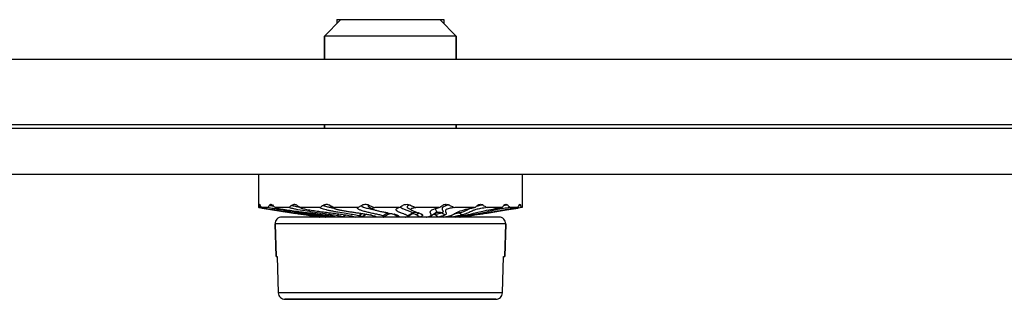
# Model space of a CAD drawing. Units: millimetres. Extents: x 2688 to 3282, y 481 to 901.
# Drawn here: x 2938 to 2968, y 670 to 679 of the extents above; entities that cross this region are included whole.
import ezdxf

# ---------------------------------------------------------------- set-up
doc = ezdxf.new("R2010")
doc.units = ezdxf.units.MM
doc.header["$LTSCALE"] = 65.395
doc.layers.get('0').update_dxf_attribs({"linetype": 'CONTINUOUS', "lineweight": 30})
doc.layers.add('02___PRT_ALL_AXES', color=7, linetype='CONTINUOUS')
doc.layers.add('3_ALL_AXES', color=7, linetype='CONTINUOUS')

msp = doc.modelspace()

# ---------------------------------------------------------------- linework, layer by layer
at = {"color": 7, "linetype": 'Continuous'}
for p, q in [((2947.439, 678.891), (2946.939, 678.391)), ((2947.318, 678.891), (2950.56, 678.891)), ((2950.439, 678.891), (2950.939, 678.391)), ((2950.939, 678.391), (2946.939, 678.391)), ((2946.939, 678.391), (2946.939, 677.691)), ((2950.939, 678.391), (2950.939, 677.691)), ((2855.939, 677.691), (2996.939, 677.691)), ((2996.939, 675.691), (2855.939, 675.691)), ((2855.939, 675.591), (2996.939, 675.591)), ((2946.939, 675.691), (2946.939, 675.591)), ((2950.939, 675.691), (2950.939, 675.591)), ((2863.832, 674.191), (2989.045, 674.191)), ((2944.947, 673.179), (2944.939, 673.179)), ((2945.012, 673.168), (2944.947, 673.179)), ((2944.956, 673.247), (2944.98, 673.243)), ((2944.98, 673.243), (2944.987, 673.242)), ((2945.046, 673.163), (2945.012, 673.168)), ((2945.223, 673.179), (2945.014, 673.179)), ((2945.345, 673.234), (2945.354, 673.232)), ((2945.862, 673.179), (2945.446, 673.179)), ((2946.065, 673.269), (2946.085, 673.258)), ((2946.17, 673.2), (2946.182, 673.198)), ((2946.802, 673.179), (2946.22, 673.179)), ((2947.952, 673.179), (2947.26, 673.179)), ((2947.952, 673.179), (2948.065, 673.247)), ((2948.285, 673.204), (2948.405, 673.131)), ((2948.403, 673.122), (2948.416, 673.119)), ((2949.198, 673.179), (2948.464, 673.179)), ((2949.481, 673.16), (2949.587, 673.097)), ((2950.419, 673.179), (2949.714, 673.179)), ((2950.347, 673.162), (2950.349, 673.163)), ((2951.495, 673.179), (2950.889, 673.179)), ((2952.32, 673.179), (2951.873, 673.179)), ((2952.382, 673.24), (2952.374, 673.239)), ((2952.815, 673.179), (2952.569, 673.179)), ((2952.813, 673.164), (2952.817, 673.165)), ((2952.939, 673.179), (2952.91, 673.179)), ((2946.384, 672.96), (2946.381, 672.961)), ((2946.383, 672.955), (2946.534, 672.932)), ((2946.532, 672.932), (2946.522, 672.934)), ((2946.534, 672.932), (2946.577, 672.926)), ((2946.578, 672.932), (2946.566, 672.934)), ((2946.578, 672.932), (2946.577, 672.954)), ((2946.577, 672.926), (2946.58, 672.925)), ((2946.765, 672.896), (2946.731, 672.901)), ((2946.779, 672.901), (2946.799, 672.921)), ((2946.855, 672.932), (2946.874, 672.97)), ((2946.899, 672.901), (2946.899, 672.905)), ((2946.97, 672.893), (2946.971, 672.891)), ((2947.038, 672.901), (2947.092, 672.939)), ((2947.128, 672.932), (2947.126, 672.933)), ((2947.323, 672.898), (2947.329, 672.896)), ((2947.336, 672.932), (2947.389, 672.985)), ((2947.354, 672.929), (2947.336, 672.932)), ((2947.483, 672.901), (2947.577, 672.958)), ((2947.974, 672.932), (2948.069, 673.001)), ((2948.071, 672.901), (2948.177, 672.962)), ((2948.076, 672.893), (2948.071, 672.891)), ((2948.176, 672.958), (2948.076, 672.893)), ((2948.707, 672.932), (2948.844, 673.016)), ((2948.725, 672.927), (2948.707, 672.932)), ((2948.741, 672.899), (2948.788, 672.928)), ((2948.741, 672.899), (2948.743, 672.901)), ((2948.748, 672.914), (2948.746, 672.916)), ((2948.788, 672.928), (2948.849, 672.965)), ((2948.854, 672.969), (2948.849, 672.965)), ((2948.849, 672.965), (2948.854, 672.968)), ((2948.854, 672.968), (2948.857, 672.969)), ((2948.854, 672.968), (2948.854, 672.968)), ((2949.462, 672.932), (2949.607, 673.016)), ((2949.463, 672.912), (2949.535, 672.957)), ((2949.535, 672.957), (2949.586, 672.989)), ((2949.586, 672.989), (2949.593, 672.993)), ((2949.826, 673.006), (2949.914, 672.955)), ((2950.157, 672.925), (2950.191, 672.947)), ((2950.166, 672.932), (2950.305, 673.016)), ((2950.191, 672.947), (2950.261, 672.99)), ((2950.305, 673.016), (2950.306, 673.017)), ((2950.306, 673.017), (2950.308, 673.018)), ((2950.496, 673.016), (2950.598, 672.955)), ((2951.033, 673.016), (2951.12, 672.955)), ((2951.175, 672.911), (2951.133, 672.904)), ((2951.146, 672.901), (2951.16, 672.903)), ((2951.494, 672.955), (2951.355, 672.934)), ((2951.394, 672.988), (2951.429, 672.955)), ((2951.399, 672.989), (2951.419, 672.994)), ((2951.493, 672.957), (2951.494, 672.955)), ((2951.815, 673.013), (2951.82, 673.014)), ((2945.441, 672.685), (2945.469, 671.691)), ((2952.436, 672.685), (2952.408, 671.691)), ((2945.469, 671.691), (2945.506, 671.691)), ((2945.506, 671.691), (2945.538, 670.585)), ((2952.339, 670.585), (2952.372, 671.691)), ((2952.372, 671.691), (2952.408, 671.691)), ((2952.339, 670.585), (2945.538, 670.585)), ((2952.137, 670.391), (2945.74, 670.391))]:
    msp.add_line(p, q, dxfattribs=at)
at = {"color": 2, "linetype": 'Continuous'}
for p, q in [((2947.318, 678.891), (2947.318, 678.77)), ((2950.56, 678.891), (2950.56, 678.77))]:
    msp.add_line(p, q, dxfattribs=at)
at = {"color": 7, "linetype": 'Continuous'}
for points in [[(2946.138, 673.225), (2946.202, 673.186), (2946.232, 673.168)], [(2947.113, 673.236), (2947.11, 673.237), (2947.114, 673.235)], [(2947.114, 673.235), (2947.17, 673.201), (2947.244, 673.155), (2947.252, 673.15)], [(2948.285, 673.204), (2948.283, 673.205), (2948.285, 673.204)]]:
    msp.add_lwpolyline(points, dxfattribs=at)
for centre, radius, start, end in [((2946.367, 673.02), 1.428, 170.8738, 173.6261), ((2961.657, 778.048), 106.192, 261.00084, 261.55209), ((2947.529, 671.712), 2.733, 145.834, 147.5396), ((2946.222, 678.717), 5.553, 260.1056, 260.9153), ((2946.704, 681.699), 8.574, 260.9427, 261.1882), ((2950.695, 667.871), 7.178, 131.5074, 132.3197), ((2946.942, 677.879), 4.742, 259.4874, 260.1827), ((2947.15, 674.898), 1.955, 236.9812, 238.8272), ((2947.202, 679.365), 6.251, 260.1542, 260.4989), ((2947.032, 674.703), 1.727, 238.8264, 241.9424), ((2946.271, 673.23), 0.0739, 238.1256, 240.5809), ((2958.821, 655.717), 21.198, 124.2143, 124.5397), ((2947.176, 673.338), 0.121, 237.6195, 237.9557), ((2947.18, 673.344), 0.127, 237.9607, 238.8236), ((2951.131, 686.173), 13.333, 258.2521, 258.3875), ((2930.083, 705.959), 37.947, 300.2479, 300.451), ((2941.98, 686.65), 15.896, 302.0638, 302.5225), ((2950.638, 673.071), 0.208, 100.8481, 122.5115), ((2946.922, 679.223), 7.579, 307.1099, 307.9535), ((2952.018, 671.46), 1.818, 104.2464, 105.2224), ((2952.045, 671.354), 1.927, 103.7343, 104.2502), ((2949.772, 675.518), 3.459, 317.4552, 318.9653), ((2953.331, 668.15), 5.178, 99.3859, 100.5548), ((2956.163, 650.128), 23.292, 98.2644, 98.8622), ((2951.279, 673.83), 1.668, 337.024, 339.5373), ((2956.88, 645.36), 28.1, 98.1218, 98.3137), ((2954.594, 663.27), 10.134, 99.7151, 99.9396), ((2957.99, 754.074), 81.94, 261.62576, 261.85512), ((2957.641, 748.057), 75.941, 261.22524, 261.47512), ((2933.748, 584.422), 89.435, 81.7602, 81.87767), ((2949.515, 691.207), 18.517, 260.7299, 261.3533), ((2939.539, 626.727), 46.732, 81.0584, 81.3342), ((2949.274, 689.581), 16.873, 261.4491, 261.5684), ((2945.604, 666.064), 6.937, 79.7571, 80.2476), ((2947.849, 672.524), 1.076, 158.7913, 160.0935), ((2947.484, 676.833), 3.976, 260.7461, 261.1142), ((2947.567, 677.369), 4.518, 261.117, 261.4987), ((2947.763, 678.682), 5.845, 261.4971, 262.2103), ((2949.392, 670.9), 3.051, 138.4524, 139.2645), ((2949.086, 671.17), 2.642, 138.104, 138.4353), ((2947.305, 673.466), 0.562, 251.1062, 251.6578), ((2947.358, 673.688), 0.79, 256.9779, 257.5984), ((2946.69, 669.848), 3.115, 77.6592, 78.1634), ((2955.832, 662.267), 13.498, 127.8607, 128.0854), ((2951.927, 667.288), 7.137, 127.4238, 127.8503), ((2948.295, 672.771), 0.222, 121.6697, 122.5004), ((2948.277, 672.789), 0.2, 108.9311, 119.9608), ((2948.293, 672.774), 0.218, 110.6501, 121.6942), ((2947.967, 671.259), 1.735, 76.5805, 77.7734), ((2940.111, 658.181), 16.94, 60.2637, 60.4469), ((2948.939, 672.86), 0.183, 117.4116, 121.4368), ((2948.817, 673.022), 0.0649, 305.5935, 308.6275), ((2948.94, 672.806), 0.184, 116.8215, 117.8416), ((2945.904, 667.106), 6.65, 61.0897, 61.8081), ((2945.292, 665.995), 7.918, 60.9511, 61.1056), ((2944.84, 665.182), 8.848, 60.5922, 60.9474), ((2949.616, 672.793), 0.198, 96.4544, 98.555), ((2947.282, 668.75), 4.863, 58.3616, 60.1352), ((2948.627, 669.695), 3.521, 70.6272, 70.8947), ((2949.752, 676.254), 3.33, 279.2558, 279.6794), ((2948.715, 670.684), 2.772, 52.7353, 55.4484), ((2950.232, 673.137), 0.14, 301.0493, 302.94), ((2950.095, 676.082), 3.223, 277.9588, 279.1882), ((2948.793, 671.172), 2.64, 41.5646, 41.9137), ((2949.759, 671.968), 1.4, 42.7067, 43.9074), ((2948.485, 670.9), 3.051, 40.7355, 41.5476), ((2949.741, 671.952), 1.424, 41.2573, 42.7075), ((2950.114, 678.682), 5.845, 277.7897, 278.5029), ((2950.345, 677.139), 4.285, 278.496, 279.3191), ((2950.026, 672.524), 1.078, 19.907, 20.976), ((2950.344, 672.643), 0.744, 19.4659, 21.0963), ((2947.246, 697.011), 24.418, 278.9541, 279.16), ((2948.482, 690.401), 17.701, 278.4332, 278.6578), ((2948.387, 691.054), 18.362, 278.6878, 279.2723), ((2948.652, 688.428), 15.721, 279.2364, 279.8511), ((2948.253, 685.547), 12.946, 283.7737, 284.0628), ((2949.339, 684.456), 11.689, 279.8644, 280.0785), ((2947.622, 695.771), 23.14, 279.2585, 279.4051), ((2949.49, 683.607), 10.828, 280.0771, 280.3167), ((2947.065, 699.145), 26.56, 279.402, 279.526), ((2945.714, 707.113), 34.642, 279.5481, 280.1441), ((2940.236, 748.057), 75.941, 278.52488, 278.77476)]:
    msp.add_arc(centre, radius, start, end, dxfattribs=at)
for points, knots in [([(2944.956, 673.247), (2944.957, 673.251), (2944.959, 673.26), (2944.962, 673.271), (2944.966, 673.279), (2944.97, 673.279)], [0, 0, 0, 0, 0.40674, 0.70449, 1, 1, 1, 1]), ([(2944.97, 673.279), (2944.973, 673.278), (2944.978, 673.271), (2944.981, 673.264), (2944.982, 673.258)], [0, 0, 0, 0, 0.339448, 1, 1, 1, 1]), ([(2944.982, 673.258), (2944.985, 673.251), (2944.994, 673.224), (2945.005, 673.198), (2945.014, 673.179)], [0, 0, 0, 0, 0.256532, 1, 1, 1, 1]), ([(2945.014, 673.179), (2945.136, 673.156), (2945.39, 673.116), (2945.774, 673.061), (2946.171, 673.008), (2946.435, 672.974), (2946.569, 672.955)], [0, 0, 0, 0, 0.235414, 0.492329, 0.741382, 1, 1, 1, 1]), ([(2945.439, 673.139), (2945.419, 673.142), (2945.347, 673.155), (2945.275, 673.168), (2945.223, 673.179)], [0, 0, 0, 0, 0.268962, 1, 1, 1, 1]), ([(2945.267, 673.247), (2945.271, 673.252), (2945.279, 673.263), (2945.294, 673.274), (2945.31, 673.28), (2945.321, 673.279), (2945.326, 673.278)], [0, 0, 0, 0, 0.295354, 0.549561, 0.777242, 1, 1, 1, 1]), ([(2945.326, 673.278), (2945.329, 673.277), (2945.341, 673.273), (2945.352, 673.265), (2945.358, 673.258)], [0, 0, 0, 0, 0.226018, 1, 1, 1, 1]), ([(2946.855, 672.932), (2946.796, 672.941), (2946.676, 672.957), (2946.437, 672.989), (2946.138, 673.03), (2945.785, 673.082), (2945.552, 673.119), (2945.439, 673.139)], [0, 0, 0, 0, 0.126312, 0.252743, 0.505485, 0.758038, 1, 1, 1, 1]), ([(2945.446, 673.179), (2945.484, 673.167), (2945.551, 673.151), (2945.651, 673.133), (2945.782, 673.113), (2945.952, 673.088), (2946.159, 673.061), (2946.366, 673.034), (2946.642, 673), (2946.849, 672.975), (2946.986, 672.955)], [0, 0, 0, 0, 0.0756, 0.13278, 0.196613, 0.32993, 0.464318, 0.598534, 0.732796, 1, 1, 1, 1]), ([(2946.957, 672.987), (2946.852, 673.002), (2946.646, 673.031), (2946.348, 673.077), (2946.117, 673.117), (2945.959, 673.152), (2945.891, 673.169), (2945.862, 673.179)], [0, 0, 0, 0, 0.285104, 0.562411, 0.81265, 0.916701, 1, 1, 1, 1]), ([(2945.938, 673.247), (2945.955, 673.262), (2945.987, 673.279), (2946.033, 673.28), (2946.055, 673.273), (2946.065, 673.269)], [0, 0, 0, 0, 0.504513, 0.748386, 1, 1, 1, 1]), ([(2945.938, 673.247), (2945.946, 673.244), (2945.992, 673.233), (2946.039, 673.224), (2946.077, 673.216)], [0, 0, 0, 0, 0.188006, 1, 1, 1, 1]), ([(2946.22, 673.179), (2946.22, 673.178), (2946.224, 673.173), (2946.228, 673.17), (2946.232, 673.168)], [0, 0, 0, 0, 0.200571, 1, 1, 1, 1]), ([(2946.235, 673.166), (2946.246, 673.16), (2946.277, 673.149), (2946.334, 673.135), (2946.408, 673.121), (2946.491, 673.107), (2946.58, 673.093), (2946.703, 673.075), (2946.859, 673.054), (2947.047, 673.03), (2947.235, 673.006), (2947.417, 672.982), (2947.536, 672.964), (2947.594, 672.955)], [0, 0, 0, 0, 0.027441, 0.071897, 0.128132, 0.190552, 0.256201, 0.323601, 0.460885, 0.599254, 0.7371, 0.872198, 1, 1, 1, 1]), ([(2947.601, 672.995), (2947.515, 673.009), (2947.387, 673.03), (2947.221, 673.06), (2947.106, 673.083), (2947.003, 673.106), (2946.916, 673.129), (2946.856, 673.149), (2946.821, 673.166), (2946.808, 673.174), (2946.802, 673.179)], [0, 0, 0, 0, 0.318453, 0.47135, 0.615473, 0.746046, 0.857261, 0.94316, 0.975262, 1, 1, 1, 1]), ([(2946.902, 673.247), (2946.929, 673.265), (2946.994, 673.288), (2947.061, 673.273), (2947.091, 673.258)], [0, 0, 0, 0, 0.498515, 1, 1, 1, 1]), ([(2946.902, 673.247), (2946.906, 673.244), (2946.917, 673.238), (2946.949, 673.224), (2947.012, 673.207), (2947.11, 673.185), (2947.187, 673.171), (2947.23, 673.163)], [0, 0, 0, 0, 0.044691, 0.107544, 0.308108, 0.617023, 1, 1, 1, 1]), ([(2947.091, 673.258), (2947.104, 673.251), (2947.16, 673.223), (2947.217, 673.197), (2947.26, 673.179)], [0, 0, 0, 0, 0.248674, 1, 1, 1, 1]), ([(2947.091, 673.258), (2947.092, 673.255), (2947.098, 673.246), (2947.106, 673.24), (2947.112, 673.237)], [0, 0, 0, 0, 0.397753, 1, 1, 1, 1]), ([(2947.26, 673.179), (2947.256, 673.177), (2947.251, 673.174), (2947.246, 673.169), (2947.243, 673.165), (2947.242, 673.161), (2947.244, 673.157), (2947.247, 673.153), (2947.251, 673.151), (2947.252, 673.15)], [0, 0, 0, 0, 0.303669, 0.425133, 0.527198, 0.617508, 0.71436, 0.837812, 1, 1, 1, 1]), ([(2947.252, 673.15), (2947.26, 673.145), (2947.28, 673.137), (2947.314, 673.127), (2947.356, 673.117), (2947.421, 673.103), (2947.51, 673.087), (2947.622, 673.068), (2947.738, 673.05), (2947.855, 673.033), (2947.972, 673.016), (2948.049, 673.004), (2948.088, 672.998)], [0, 0, 0, 0, 0.030715, 0.073913, 0.125851, 0.183731, 0.310414, 0.445212, 0.583857, 0.723797, 0.863152, 1, 1, 1, 1]), ([(2948.2, 673.048), (2948.18, 673.053), (2948.142, 673.063), (2948.087, 673.079), (2948.039, 673.095), (2948, 673.111), (2947.973, 673.125), (2947.957, 673.137), (2947.949, 673.146), (2947.944, 673.154), (2947.943, 673.166), (2947.948, 673.174), (2947.952, 673.179)], [0, 0, 0, 0, 0.201369, 0.387218, 0.552879, 0.693437, 0.804786, 0.848781, 0.88524, 0.915383, 0.941963, 1, 1, 1, 1]), ([(2948.065, 673.247), (2948.062, 673.244), (2948.058, 673.238), (2948.06, 673.229), (2948.065, 673.222), (2948.074, 673.215), (2948.087, 673.207), (2948.104, 673.199), (2948.135, 673.187), (2948.183, 673.173), (2948.248, 673.156), (2948.323, 673.139), (2948.375, 673.128), (2948.403, 673.122)], [0, 0, 0, 0, 0.033035, 0.049225, 0.07005, 0.099024, 0.138324, 0.188582, 0.249516, 0.398146, 0.57599, 0.77864, 1, 1, 1, 1]), ([(2948.065, 673.247), (2948.097, 673.265), (2948.169, 673.288), (2948.244, 673.274), (2948.277, 673.258)], [0, 0, 0, 0, 0.499091, 1, 1, 1, 1]), ([(2948.277, 673.258), (2948.273, 673.255), (2948.264, 673.249), (2948.257, 673.235), (2948.263, 673.221), (2948.273, 673.212), (2948.281, 673.207), (2948.285, 673.204)], [0, 0, 0, 0, 0.23567, 0.41874, 0.629539, 0.788465, 1, 1, 1, 1]), ([(2948.277, 673.258), (2948.293, 673.251), (2948.354, 673.223), (2948.417, 673.197), (2948.464, 673.179)], [0, 0, 0, 0, 0.249507, 1, 1, 1, 1]), ([(2948.464, 673.179), (2948.457, 673.177), (2948.444, 673.174), (2948.425, 673.168), (2948.41, 673.163), (2948.399, 673.158), (2948.393, 673.152), (2948.392, 673.147), (2948.392, 673.142), (2948.397, 673.136), (2948.402, 673.133), (2948.405, 673.131)], [0, 0, 0, 0, 0.20898, 0.395305, 0.55235, 0.672846, 0.755954, 0.788173, 0.819556, 0.895487, 1, 1, 1, 1]), ([(2948.405, 673.131), (2948.415, 673.125), (2948.439, 673.115), (2948.48, 673.102), (2948.529, 673.089), (2948.602, 673.072), (2948.698, 673.052), (2948.776, 673.037), (2948.816, 673.029)], [0, 0, 0, 0, 0.080503, 0.185246, 0.305701, 0.436286, 0.714265, 1, 1, 1, 1]), ([(2949.462, 672.932), (2949.455, 672.938), (2949.437, 672.947), (2949.409, 672.96), (2949.377, 672.972), (2949.332, 672.989), (2949.286, 673.006), (2949.241, 673.024), (2949.209, 673.037), (2949.18, 673.051), (2949.155, 673.065), (2949.134, 673.079), (2949.119, 673.093), (2949.11, 673.109), (2949.11, 673.126), (2949.122, 673.142), (2949.134, 673.15), (2949.141, 673.154)], [0, 0, 0, 0, 0.057794, 0.127435, 0.204358, 0.28446, 0.44707, 0.526482, 0.602393, 0.673113, 0.736926, 0.792208, 0.837846, 0.874448, 0.907147, 0.946104, 1, 1, 1, 1]), ([(2949.141, 673.154), (2949.144, 673.156), (2949.163, 673.166), (2949.183, 673.173), (2949.198, 673.179)], [0, 0, 0, 0, 0.210088, 1, 1, 1, 1]), ([(2949.244, 673.207), (2949.24, 673.192), (2949.265, 673.173), (2949.289, 673.16), (2949.317, 673.146), (2949.357, 673.13), (2949.41, 673.111), (2949.464, 673.092), (2949.516, 673.073), (2949.549, 673.06), (2949.564, 673.053)], [0, 0, 0, 0, 0.127595, 0.180732, 0.241556, 0.382911, 0.541751, 0.70545, 0.862081, 1, 1, 1, 1]), ([(2949.367, 673.269), (2949.393, 673.277), (2949.449, 673.283), (2949.504, 673.27), (2949.529, 673.258)], [0, 0, 0, 0, 0.500603, 1, 1, 1, 1]), ([(2949.529, 673.258), (2949.52, 673.256), (2949.504, 673.251), (2949.482, 673.241), (2949.464, 673.231), (2949.45, 673.22), (2949.442, 673.205), (2949.446, 673.188), (2949.461, 673.173), (2949.474, 673.165), (2949.481, 673.16)], [0, 0, 0, 0, 0.163911, 0.307923, 0.434245, 0.541901, 0.631743, 0.722134, 0.841029, 1, 1, 1, 1]), ([(2949.529, 673.258), (2949.544, 673.251), (2949.605, 673.224), (2949.667, 673.197), (2949.714, 673.179)], [0, 0, 0, 0, 0.25069, 1, 1, 1, 1]), ([(2949.714, 673.179), (2949.697, 673.176), (2949.665, 673.17), (2949.622, 673.161), (2949.593, 673.153), (2949.575, 673.145), (2949.566, 673.139), (2949.558, 673.129), (2949.561, 673.118), (2949.567, 673.112), (2949.574, 673.105), (2949.582, 673.1), (2949.587, 673.097)], [0, 0, 0, 0, 0.247826, 0.463549, 0.628675, 0.688679, 0.734494, 0.795857, 0.848191, 0.879625, 0.915531, 1, 1, 1, 1]), ([(2949.587, 673.097), (2949.599, 673.089), (2949.629, 673.076), (2949.676, 673.058), (2949.727, 673.04), (2949.762, 673.028), (2949.78, 673.022)], [0, 0, 0, 0, 0.216302, 0.467252, 0.733395, 1, 1, 1, 1]), ([(2950.166, 672.932), (2950.168, 672.935), (2950.173, 672.942), (2950.175, 672.957), (2950.17, 672.975), (2950.161, 672.996), (2950.153, 673.017), (2950.147, 673.039), (2950.15, 673.063), (2950.168, 673.089), (2950.186, 673.101), (2950.198, 673.108)], [0, 0, 0, 0, 0.063009, 0.116558, 0.222625, 0.334391, 0.447547, 0.557913, 0.670207, 0.806354, 1, 1, 1, 1]), ([(2950.198, 673.108), (2950.216, 673.119), (2950.266, 673.14), (2950.317, 673.155), (2950.347, 673.162)], [0, 0, 0, 0, 0.412963, 1, 1, 1, 1]), ([(2950.306, 673.151), (2950.304, 673.14), (2950.311, 673.116), (2950.326, 673.091), (2950.335, 673.069), (2950.337, 673.052), (2950.328, 673.033), (2950.316, 673.023), (2950.309, 673.019)], [0, 0, 0, 0, 0.227779, 0.475533, 0.591912, 0.701205, 0.824617, 1, 1, 1, 1]), ([(2950.349, 673.163), (2950.355, 673.164), (2950.378, 673.17), (2950.401, 673.175), (2950.419, 673.179)], [0, 0, 0, 0, 0.236831, 1, 1, 1, 1]), ([(2950.553, 673.204), (2950.542, 673.198), (2950.523, 673.186), (2950.508, 673.164), (2950.505, 673.147), (2950.506, 673.131), (2950.514, 673.111), (2950.524, 673.092), (2950.532, 673.076), (2950.535, 673.065), (2950.536, 673.052), (2950.531, 673.039), (2950.517, 673.026), (2950.504, 673.02), (2950.496, 673.016)], [0, 0, 0, 0, 0.165072, 0.282349, 0.333276, 0.384218, 0.492517, 0.605708, 0.66021, 0.711794, 0.761507, 0.81649, 0.890303, 1, 1, 1, 1]), ([(2950.614, 673.23), (2950.608, 673.228), (2950.588, 673.221), (2950.567, 673.212), (2950.553, 673.204)], [0, 0, 0, 0, 0.262793, 1, 1, 1, 1]), ([(2950.889, 673.179), (2950.858, 673.174), (2950.801, 673.166), (2950.725, 673.153), (2950.67, 673.138), (2950.635, 673.122), (2950.615, 673.106), (2950.606, 673.089), (2950.606, 673.074), (2950.609, 673.061), (2950.615, 673.047), (2950.621, 673.035), (2950.627, 673.022), (2950.632, 673.009), (2950.633, 672.995), (2950.629, 672.981), (2950.617, 672.967), (2950.605, 672.959), (2950.598, 672.955)], [0, 0, 0, 0, 0.203737, 0.377783, 0.501604, 0.580284, 0.630407, 0.666026, 0.696838, 0.727431, 0.758789, 0.790374, 0.821289, 0.850893, 0.879234, 0.909131, 0.946885, 1, 1, 1, 1]), ([(2950.599, 673.275), (2950.62, 673.279), (2950.663, 673.281), (2950.704, 673.268), (2950.722, 673.258)], [0, 0, 0, 0, 0.49998, 1, 1, 1, 1]), ([(2950.722, 673.258), (2950.713, 673.256), (2950.676, 673.248), (2950.64, 673.239), (2950.614, 673.23)], [0, 0, 0, 0, 0.265171, 1, 1, 1, 1]), ([(2950.722, 673.258), (2950.736, 673.251), (2950.791, 673.224), (2950.847, 673.197), (2950.889, 673.179)], [0, 0, 0, 0, 0.252356, 1, 1, 1, 1]), ([(2950.749, 672.932), (2950.775, 672.941), (2950.822, 672.96), (2950.886, 672.994), (2950.947, 673.027), (2950.991, 673.048), (2951.014, 673.058)], [0, 0, 0, 0, 0.282383, 0.510575, 0.738323, 1, 1, 1, 1]), ([(2951.014, 673.058), (2951.074, 673.083), (2951.179, 673.116), (2951.341, 673.152), (2951.44, 673.17), (2951.495, 673.179)], [0, 0, 0, 0, 0.388677, 0.66564, 1, 1, 1, 1]), ([(2951.373, 673.157), (2951.348, 673.146), (2951.302, 673.123), (2951.232, 673.085), (2951.145, 673.044), (2951.075, 673.026), (2951.033, 673.016)], [0, 0, 0, 0, 0.218508, 0.421527, 0.647023, 1, 1, 1, 1]), ([(2951.873, 673.179), (2951.807, 673.17), (2951.693, 673.156), (2951.551, 673.125), (2951.455, 673.093), (2951.389, 673.062), (2951.333, 673.034), (2951.276, 673.006), (2951.205, 672.979), (2951.151, 672.963), (2951.12, 672.955)], [0, 0, 0, 0, 0.252804, 0.434494, 0.550552, 0.636366, 0.711301, 0.787511, 0.877923, 1, 1, 1, 1]), ([(2951.419, 672.994), (2951.477, 673.009), (2951.599, 673.04), (2951.898, 673.11), (2952.142, 673.152), (2952.32, 673.179)], [0, 0, 0, 0, 0.193206, 0.41228, 1, 1, 1, 1]), ([(2952.327, 673.144), (2952.237, 673.129), (2952.08, 673.098), (2951.86, 673.045), (2951.65, 672.997), (2951.507, 672.969), (2951.429, 672.955)], [0, 0, 0, 0, 0.298263, 0.523191, 0.740212, 1, 1, 1, 1]), ([(2951.583, 673.247), (2951.589, 673.251), (2951.609, 673.265), (2951.634, 673.274), (2951.652, 673.277)], [0, 0, 0, 0, 0.261819, 1, 1, 1, 1]), ([(2951.741, 673.258), (2951.703, 673.252), (2951.651, 673.242), (2951.6, 673.23), (2951.587, 673.226)], [0, 0, 0, 0, 0.744923, 1, 1, 1, 1]), ([(2951.652, 673.277), (2951.667, 673.28), (2951.699, 673.279), (2951.728, 673.267), (2951.741, 673.258)], [0, 0, 0, 0, 0.494733, 1, 1, 1, 1]), ([(2951.741, 673.258), (2951.752, 673.251), (2951.796, 673.224), (2951.84, 673.198), (2951.873, 673.179)], [0, 0, 0, 0, 0.254925, 1, 1, 1, 1]), ([(2951.82, 673.014), (2951.937, 673.035), (2952.188, 673.08), (2952.44, 673.121), (2952.575, 673.142)], [0, 0, 0, 0, 0.46684, 1, 1, 1, 1]), ([(2951.821, 673.005), (2951.974, 673.028), (2952.209, 673.067), (2952.539, 673.123), (2952.718, 673.151), (2952.813, 673.164)], [0, 0, 0, 0, 0.460465, 0.713652, 1, 1, 1, 1]), ([(2952.569, 673.179), (2952.549, 673.176), (2952.468, 673.166), (2952.387, 673.154), (2952.327, 673.144)], [0, 0, 0, 0, 0.249031, 1, 1, 1, 1]), ([(2952.381, 673.247), (2952.385, 673.251), (2952.399, 673.265), (2952.418, 673.276), (2952.433, 673.278)], [0, 0, 0, 0, 0.285089, 1, 1, 1, 1]), ([(2952.433, 673.278), (2952.442, 673.28), (2952.462, 673.277), (2952.479, 673.266), (2952.486, 673.258)], [0, 0, 0, 0, 0.474268, 1, 1, 1, 1]), ([(2952.486, 673.258), (2952.493, 673.251), (2952.521, 673.225), (2952.548, 673.198), (2952.569, 673.179)], [0, 0, 0, 0, 0.259179, 1, 1, 1, 1]), ([(2952.842, 673.247), (2952.845, 673.255), (2952.85, 673.267), (2952.86, 673.278), (2952.865, 673.279)], [0, 0, 0, 0, 0.637791, 1, 1, 1, 1]), ([(2952.865, 673.279), (2952.867, 673.279), (2952.872, 673.278), (2952.879, 673.27), (2952.882, 673.263), (2952.884, 673.258)], [0, 0, 0, 0, 0.171559, 0.500365, 1, 1, 1, 1]), ([(2952.884, 673.258), (2952.886, 673.251), (2952.895, 673.225), (2952.904, 673.198), (2952.91, 673.179)], [0, 0, 0, 0, 0.263472, 1, 1, 1, 1]), ([(2946.569, 672.955), (2946.604, 672.95), (2946.743, 672.93), (2946.881, 672.908), (2946.983, 672.891)], [0, 0, 0, 0, 0.257529, 1, 1, 1, 1]), ([(2946.779, 672.901), (2946.763, 672.904), (2946.696, 672.915), (2946.629, 672.925), (2946.578, 672.932)], [0, 0, 0, 0, 0.235007, 1, 1, 1, 1]), ([(2947.038, 672.901), (2947.025, 672.904), (2946.965, 672.916), (2946.904, 672.925), (2946.855, 672.932)], [0, 0, 0, 0, 0.209782, 1, 1, 1, 1]), ([(2947.336, 672.932), (2947.274, 672.942), (2947.148, 672.96), (2947.021, 672.978), (2946.957, 672.987)], [0, 0, 0, 0, 0.493293, 1, 1, 1, 1]), ([(2946.986, 672.955), (2947.017, 672.95), (2947.129, 672.934), (2947.242, 672.914), (2947.323, 672.898)], [0, 0, 0, 0, 0.271201, 1, 1, 1, 1]), ([(2947.08, 672.891), (2947.077, 672.891), (2947.063, 672.895), (2947.049, 672.898), (2947.038, 672.901)], [0, 0, 0, 0, 0.226928, 1, 1, 1, 1]), ([(2947.18, 672.918), (2947.175, 672.919), (2947.157, 672.923), (2947.14, 672.928), (2947.128, 672.932)], [0, 0, 0, 0, 0.295665, 1, 1, 1, 1]), ([(2947.483, 672.901), (2947.466, 672.907), (2947.423, 672.918), (2947.38, 672.925), (2947.354, 672.929)], [0, 0, 0, 0, 0.409209, 1, 1, 1, 1]), ([(2947.506, 672.891), (2947.504, 672.891), (2947.497, 672.895), (2947.489, 672.899), (2947.483, 672.901)], [0, 0, 0, 0, 0.205165, 1, 1, 1, 1]), ([(2947.594, 672.955), (2947.65, 672.946), (2947.747, 672.928), (2947.843, 672.904), (2947.883, 672.891)], [0, 0, 0, 0, 0.57038, 1, 1, 1, 1]), ([(2947.974, 672.932), (2947.945, 672.938), (2947.885, 672.949), (2947.76, 672.97), (2947.665, 672.985), (2947.601, 672.995)], [0, 0, 0, 0, 0.236363, 0.486011, 1, 1, 1, 1]), ([(2948.059, 672.91), (2948.048, 672.915), (2948.02, 672.923), (2947.991, 672.929), (2947.974, 672.932)], [0, 0, 0, 0, 0.409736, 1, 1, 1, 1]), ([(2948.071, 672.901), (2948.07, 672.902), (2948.067, 672.906), (2948.062, 672.908), (2948.059, 672.91)], [0, 0, 0, 0, 0.19035, 1, 1, 1, 1]), ([(2948.071, 672.891), (2948.072, 672.892), (2948.073, 672.896), (2948.072, 672.899), (2948.071, 672.901)], [0, 0, 0, 0, 0.485015, 1, 1, 1, 1]), ([(2948.088, 672.998), (2948.131, 672.992), (2948.214, 672.978), (2948.296, 672.963), (2948.334, 672.955)], [0, 0, 0, 0, 0.526424, 1, 1, 1, 1]), ([(2948.16, 672.987), (2948.161, 672.987), (2948.164, 672.985), (2948.167, 672.982), (2948.169, 672.98)], [0, 0, 0, 0, 0.270606, 1, 1, 1, 1]), ([(2948.169, 672.98), (2948.171, 672.978), (2948.176, 672.972), (2948.177, 672.965), (2948.177, 672.962)], [0, 0, 0, 0, 0.557668, 1, 1, 1, 1]), ([(2948.707, 672.932), (2948.688, 672.938), (2948.649, 672.948), (2948.567, 672.967), (2948.458, 672.99), (2948.328, 673.018), (2948.242, 673.038), (2948.2, 673.048)], [0, 0, 0, 0, 0.110255, 0.231846, 0.489584, 0.750064, 1, 1, 1, 1]), ([(2948.37, 672.947), (2948.387, 672.943), (2948.419, 672.934), (2948.451, 672.924), (2948.464, 672.918)], [0, 0, 0, 0, 0.549106, 1, 1, 1, 1]), ([(2948.464, 672.918), (2948.467, 672.917), (2948.478, 672.913), (2948.488, 672.908), (2948.495, 672.904)], [0, 0, 0, 0, 0.27793, 1, 1, 1, 1]), ([(2948.495, 672.904), (2948.497, 672.903), (2948.503, 672.899), (2948.509, 672.894), (2948.513, 672.891)], [0, 0, 0, 0, 0.280103, 1, 1, 1, 1]), ([(2948.721, 672.891), (2948.723, 672.891), (2948.73, 672.894), (2948.737, 672.897), (2948.741, 672.899)], [0, 0, 0, 0, 0.285141, 1, 1, 1, 1]), ([(2948.746, 672.916), (2948.744, 672.918), (2948.737, 672.922), (2948.729, 672.925), (2948.725, 672.927)], [0, 0, 0, 0, 0.416089, 1, 1, 1, 1]), ([(2948.743, 672.901), (2948.745, 672.902), (2948.747, 672.904), (2948.749, 672.907), (2948.75, 672.911), (2948.749, 672.913), (2948.748, 672.914)], [0, 0, 0, 0, 0.311729, 0.557487, 0.768763, 1, 1, 1, 1]), ([(2948.809, 673.031), (2948.812, 673.03), (2948.824, 673.026), (2948.836, 673.021), (2948.844, 673.016)], [0, 0, 0, 0, 0.281669, 1, 1, 1, 1]), ([(2948.816, 673.029), (2948.875, 673.017), (2948.96, 673.001), (2949.066, 672.976), (2949.113, 672.963), (2949.134, 672.955)], [0, 0, 0, 0, 0.552754, 0.796885, 1, 1, 1, 1]), ([(2948.844, 673.016), (2948.85, 673.013), (2948.859, 673.008), (2948.868, 672.997), (2948.869, 672.988), (2948.867, 672.982), (2948.863, 672.976), (2948.859, 672.973), (2948.857, 672.971)], [0, 0, 0, 0, 0.319951, 0.54939, 0.646745, 0.747569, 0.863162, 1, 1, 1, 1]), ([(2949.045, 672.968), (2949.025, 672.978), (2948.981, 672.993), (2948.934, 672.991), (2948.911, 672.987)], [0, 0, 0, 0, 0.499755, 1, 1, 1, 1]), ([(2949.061, 672.977), (2949.06, 672.976), (2949.055, 672.973), (2949.05, 672.97), (2949.045, 672.968)], [0, 0, 0, 0, 0.217039, 1, 1, 1, 1]), ([(2949.134, 672.955), (2949.137, 672.954), (2949.149, 672.949), (2949.162, 672.943), (2949.17, 672.938)], [0, 0, 0, 0, 0.279583, 1, 1, 1, 1]), ([(2949.17, 672.938), (2949.176, 672.935), (2949.185, 672.929), (2949.195, 672.916), (2949.194, 672.901), (2949.189, 672.894), (2949.185, 672.891)], [0, 0, 0, 0, 0.322899, 0.558497, 0.758756, 1, 1, 1, 1]), ([(2949.393, 672.891), (2949.397, 672.891), (2949.411, 672.894), (2949.425, 672.898), (2949.435, 672.901)], [0, 0, 0, 0, 0.272462, 1, 1, 1, 1]), ([(2949.435, 672.901), (2949.441, 672.903), (2949.45, 672.906), (2949.459, 672.91), (2949.463, 672.912)], [0, 0, 0, 0, 0.572428, 1, 1, 1, 1]), ([(2949.463, 672.912), (2949.465, 672.914), (2949.468, 672.916), (2949.47, 672.92), (2949.47, 672.924), (2949.467, 672.928), (2949.464, 672.931), (2949.462, 672.932)], [0, 0, 0, 0, 0.299077, 0.406487, 0.502956, 0.722701, 1, 1, 1, 1]), ([(2949.564, 673.053), (2949.57, 673.05), (2949.581, 673.045), (2949.596, 673.034), (2949.606, 673.024), (2949.607, 673.016)], [0, 0, 0, 0, 0.332171, 0.612901, 1, 1, 1, 1]), ([(2949.593, 672.993), (2949.593, 672.993), (2949.591, 672.991), (2949.588, 672.99), (2949.586, 672.989)], [0, 0, 0, 0, 0.236165, 1, 1, 1, 1]), ([(2949.607, 673.016), (2949.608, 673.013), (2949.605, 673.003), (2949.598, 672.997), (2949.593, 672.993)], [0, 0, 0, 0, 0.411651, 1, 1, 1, 1]), ([(2949.704, 672.968), (2949.687, 672.977), (2949.651, 672.99), (2949.612, 672.992), (2949.594, 672.99)], [0, 0, 0, 0, 0.499295, 1, 1, 1, 1]), ([(2949.607, 673.016), (2949.625, 673.027), (2949.665, 673.042), (2949.707, 673.044), (2949.727, 673.042)], [0, 0, 0, 0, 0.500141, 1, 1, 1, 1]), ([(2949.807, 673.013), (2949.807, 673.008), (2949.801, 673.002), (2949.791, 672.996), (2949.773, 672.987), (2949.744, 672.977), (2949.718, 672.971), (2949.704, 672.968)], [0, 0, 0, 0, 0.112604, 0.199843, 0.312233, 0.613097, 1, 1, 1, 1]), ([(2949.795, 673.017), (2949.812, 673.011), (2949.844, 672.999), (2949.875, 672.986), (2949.888, 672.978)], [0, 0, 0, 0, 0.545294, 1, 1, 1, 1]), ([(2949.914, 672.955), (2949.915, 672.952), (2949.916, 672.947), (2949.915, 672.939), (2949.91, 672.931), (2949.897, 672.919), (2949.871, 672.905), (2949.847, 672.895), (2949.833, 672.891)], [0, 0, 0, 0, 0.069756, 0.138627, 0.219395, 0.321263, 0.604752, 1, 1, 1, 1]), ([(2949.888, 672.978), (2949.893, 672.975), (2949.903, 672.968), (2949.911, 672.959), (2949.914, 672.955)], [0, 0, 0, 0, 0.565048, 1, 1, 1, 1]), ([(2950.02, 672.891), (2950.025, 672.891), (2950.045, 672.895), (2950.064, 672.898), (2950.078, 672.901)], [0, 0, 0, 0, 0.262112, 1, 1, 1, 1]), ([(2950.078, 672.901), (2950.095, 672.904), (2950.117, 672.909), (2950.143, 672.918), (2950.153, 672.922), (2950.157, 672.925)], [0, 0, 0, 0, 0.619116, 0.842205, 1, 1, 1, 1]), ([(2950.157, 672.925), (2950.158, 672.925), (2950.161, 672.927), (2950.164, 672.93), (2950.166, 672.932)], [0, 0, 0, 0, 0.287297, 1, 1, 1, 1]), ([(2950.287, 672.968), (2950.284, 672.969), (2950.273, 672.976), (2950.262, 672.982), (2950.252, 672.985)], [0, 0, 0, 0, 0.25369, 1, 1, 1, 1]), ([(2950.306, 673.017), (2950.334, 673.034), (2950.401, 673.053), (2950.468, 673.033), (2950.496, 673.016)], [0, 0, 0, 0, 0.499962, 1, 1, 1, 1]), ([(2950.496, 673.016), (2950.487, 673.012), (2950.464, 673.004), (2950.402, 672.988), (2950.35, 672.978), (2950.311, 672.972)], [0, 0, 0, 0, 0.161856, 0.385693, 1, 1, 1, 1]), ([(2950.598, 672.955), (2950.588, 672.949), (2950.563, 672.937), (2950.495, 672.914), (2950.436, 672.9), (2950.393, 672.891)], [0, 0, 0, 0, 0.164166, 0.386012, 1, 1, 1, 1]), ([(2950.61, 672.901), (2950.625, 672.903), (2950.653, 672.908), (2950.692, 672.916), (2950.723, 672.924), (2950.741, 672.93), (2950.749, 672.932)], [0, 0, 0, 0, 0.320767, 0.600128, 0.82358, 1, 1, 1, 1]), ([(2951.12, 672.955), (2951.076, 672.943), (2950.973, 672.92), (2950.87, 672.901), (2950.811, 672.891)], [0, 0, 0, 0, 0.437845, 1, 1, 1, 1]), ([(2951.033, 673.016), (2951.022, 673.014), (2950.969, 673.003), (2950.916, 672.994), (2950.874, 672.987)], [0, 0, 0, 0, 0.207047, 1, 1, 1, 1]), ([(2950.975, 673.041), (2950.98, 673.04), (2951.001, 673.035), (2951.02, 673.025), (2951.033, 673.016)], [0, 0, 0, 0, 0.246159, 1, 1, 1, 1]), ([(2951.039, 672.91), (2951.05, 672.912), (2951.089, 672.919), (2951.128, 672.926), (2951.156, 672.932)], [0, 0, 0, 0, 0.282963, 1, 1, 1, 1]), ([(2951.156, 672.932), (2951.172, 672.936), (2951.232, 672.949), (2951.292, 672.963), (2951.335, 672.973)], [0, 0, 0, 0, 0.272199, 1, 1, 1, 1]), ([(2945.538, 670.585), (2945.538, 670.559), (2945.55, 670.508), (2945.596, 670.443), (2945.662, 670.4), (2945.714, 670.391), (2945.74, 670.391)], [0, 0, 0, 0, 0.249963, 0.499948, 0.749962, 1, 1, 1, 1]), ([(2952.137, 670.391), (2952.163, 670.391), (2952.215, 670.4), (2952.281, 670.443), (2952.327, 670.508), (2952.339, 670.559), (2952.339, 670.585)], [0, 0, 0, 0, 0.250039, 0.500055, 0.750039, 1, 1, 1, 1])]:
    msp.add_open_spline(points, degree=3, knots=knots, dxfattribs=at)
for points in [[(2945.358, 673.258), (2945.386, 673.23), (2945.415, 673.203), (2945.446, 673.179)], [(2949.314, 673.247), (2949.331, 673.256), (2949.349, 673.264), (2949.367, 673.269)], [(2948.177, 672.962), (2948.177, 672.961), (2948.177, 672.959), (2948.176, 672.958)], [(2948.911, 672.987), (2948.893, 672.983), (2948.874, 672.977), (2948.857, 672.969)], [(2948.857, 672.969), (2948.874, 672.978), (2948.892, 672.984), (2948.911, 672.987)]]:
    msp.add_open_spline(points, degree=3, dxfattribs=at)
at = {"layer": '02___PRT_ALL_AXES', "color": 7, "linetype": 'Continuous'}
for p, q in [((2944.939, 674.191), (2944.939, 673.179)), ((2952.939, 674.191), (2952.939, 673.179)), ((2944.947, 673.177), (2946.058, 673.004)), ((2952.939, 673.179), (2951.819, 673.004))]:
    msp.add_line(p, q, dxfattribs=at)
at = {"layer": '3_ALL_AXES', "color": 7, "linetype": 'Continuous'}
for p, q in [((2946.939, 677.691), (2946.939, 678.391)), ((2950.939, 677.691), (2950.939, 678.391)), ((2946.939, 675.591), (2946.939, 675.691)), ((2950.939, 675.591), (2950.939, 675.691)), ((2952.236, 672.891), (2945.641, 672.891)), ((2947.189, 672.923), (2947.189, 672.891)), ((2950.689, 672.916), (2950.689, 672.891)), ((2952.436, 672.685), (2945.441, 672.685)), ((2945.469, 671.691), (2945.441, 672.685)), ((2952.408, 671.691), (2952.436, 672.685)), ((2945.74, 670.391), (2952.137, 670.391))]:
    msp.add_line(p, q, dxfattribs=at)
for centre, start, end in [((2945.641, 672.691), 90, 181.6482), ((2952.236, 672.691), 358.3518, 90)]:
    msp.add_arc(centre, 0.2, start, end, dxfattribs=at)

doc.saveas('drawing.dxf')
